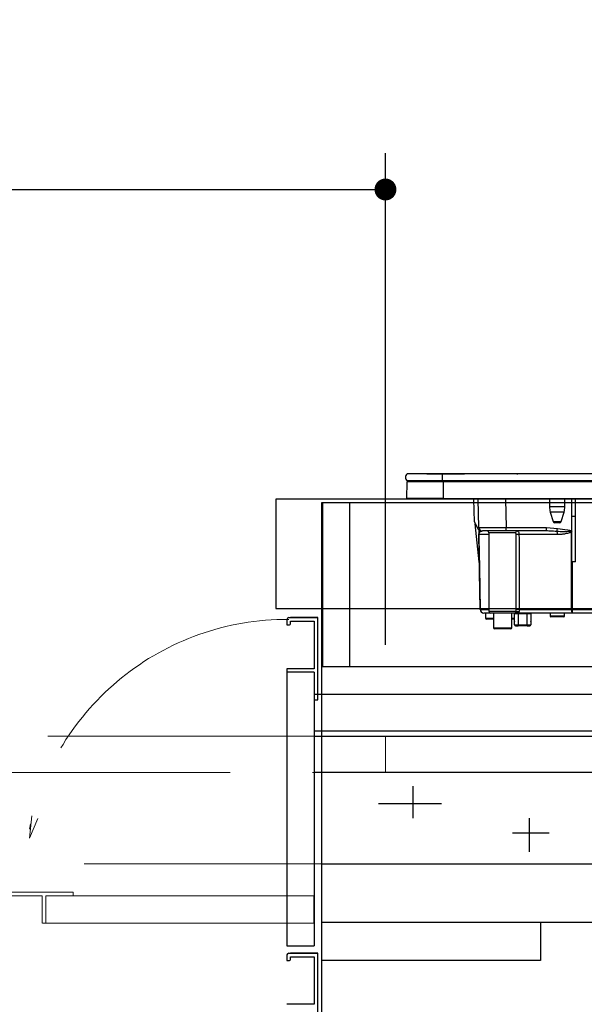
# Model space of a CAD drawing. Units: millimetres. Extents: x 210 to 8110, y 68 to 5703.
# Drawn here: x 4976 to 5285, y 1603 to 2143 of the extents above; entities that cross this region are included whole.
import ezdxf

# ---------------------------------------------------------------- set-up
doc = ezdxf.new("R2010")
doc.units = ezdxf.units.MM
doc.header["$LTSCALE"] = 5
doc.linetypes.add('DASHDOT', pattern=[50.5, 30, -9, 2.5, -9])
doc.layers.get('0').update_dxf_attribs({"lineweight": 9})
for name, color, linetype, lineweight in [('キャビネット', 94, 'Continuous', 9), ('トップ', 14, 'Continuous', 9), ('ヒキマエ', 54, 'Continuous', 9), ('レイヤ10', 3, 'Continuous', 9), ('レイヤ_1', 7, 'Continuous', 9), ('レール', 56, 'Continuous', 9), ('熱源', 214, 'Continuous', 9)]:
    doc.layers.add(name, color=color, linetype=linetype, lineweight=lineweight)
doc.styles.get("Standard").update_dxf_attribs({"font": 'txt', "bigfont": 'bigfont'})
doc.styles.add('ＭＳ ゴシック', font='txt')
doc.dimstyles.get("Standard").update_dxf_attribs({"dimtxt": 0.18, "dimasz": 0.18, "dimexe": 0.18, "dimexo": 0.0625, "dimgap": 0.09, "dimtad": 0, "dimtih": 1, "dimtoh": 1, "dimdec": 4, "dimzin": 0, "dimdsep": 46, "dimtxsty": 'Standard', "dimcen": 0.09, "dimadec": 0, "dimazin": 0, "dimtfac": 1, "dimtdec": 4, "dimtofl": 0, "dimtmove": 0, "dimatfit": 3, "dimfxl": 1, "dimtolj": 1, "dimtzin": 0, "dimarcsym": 0})

# ---------------------------------------------------------------- blocks, each defined once
blk = doc.blocks.new('_DOT')
at = {"color": 0}
blk.add_line((-0.5, 0), (-1, 0), dxfattribs=at)
at = {"color": 0, "const_width": 0.5}
blk.add_lwpolyline([(-0.25, 0, 1), (0.25, 0, 1)], format="xyb", close=True, dxfattribs=at)
blk = doc.blocks.new('Dim2')
at = {"layer": 'キャビネット', "color": 94, "linetype": 'Continuous', "lineweight": 30}
for p, q in [((4436.11, 1830.38), (4436.11, 2070.13)), ((5176.11, 1800.38), (5176.11, 2070.13)), ((4436.11, 2050.13), (5176.11, 2050.13))]:
    blk.add_line(p, q, dxfattribs=at)
at = {"layer": 'キャビネット', "color": 94, "linetype": 'Continuous', "lineweight": 30, "xscale": 12, "yscale": 12, "zscale": 12}
for p, rotation in [((4436.11, 2050.13), 179.9999999999998), ((5176.11, 2050.13), 359.9999999999997)]:
    blk.add_blockref('_DOT', p, dxfattribs=dict(at, rotation=rotation))
at = {"layer": 'キャビネット', "color": 94, "linetype": 'Continuous', "lineweight": 9, "insert": (4784.81, 2050.13), "char_height": 70, "width": 900, "attachment_point": 8, "style": 'ＭＳ ゴシック'}
blk.add_mtext('740', dxfattribs=at)
blk = doc.blocks.new('Dim3')
at = {"layer": 'レイヤ_1', "color": 7, "linetype": 'Continuous', "lineweight": 30}
for p, q in [((4807.78, 1750.38), (4641.78, 1750.38)), ((4661.78, 1030.38), (4661.78, 1750.38)), ((5141.11, 1030.38), (4641.78, 1030.38))]:
    blk.add_line(p, q, dxfattribs=at)
at = {"layer": 'レイヤ_1', "color": 7, "linetype": 'Continuous', "lineweight": 30, "xscale": 12, "yscale": 12, "zscale": 12}
for p, rotation in [((4661.78, 1750.38), 269.9999999999998), ((4661.78, 1030.38), 89.99999999999991)]:
    blk.add_blockref('_DOT', p, dxfattribs=dict(at, rotation=rotation))
at = {"layer": 'レイヤ_1', "color": 7, "linetype": 'Continuous', "lineweight": 9, "insert": (4661.78, 1390.38), "char_height": 80, "width": 1028.5714, "attachment_point": 8, "rotation": 90, "style": 'ＭＳ ゴシック'}
blk.add_mtext('720', dxfattribs=at)
blk = doc.blocks.new('*G80')
at = {"layer": '熱源', "color": 214, "linetype": 'Continuous', "lineweight": 30}
for p, q in [((5187.91, 1880.68), (5188.09, 1889.89)), ((5207.1, 1894.18), (5187.98, 1894.18)), ((5207.1, 1890.38), (5187.98, 1890.38)), ((5207.85, 1889.89), (5188.09, 1889.89)), ((5198.8, 1894.19), (5198.8, 1894.18)), ((5198.8, 1894.19), (5204.5, 1894.19)), ((5204.5, 1894.19), (5219.45, 1894.19)), ((5204.5, 1894.19), (5204.5, 1894.18)), ((5520.11, 1894.18), (5207.1, 1894.18)), ((5207.1, 1894.18), (5207.1, 1890.38)), ((5520.11, 1890.38), (5207.1, 1890.38)), ((5207.85, 1889.89), (5207.85, 1890.38)), ((5519.36, 1889.89), (5207.85, 1889.89)), ((5207.85, 1880.68), (5207.85, 1889.89)), ((5219.82, 1894.19), (5219.45, 1894.19)), ((5219.45, 1894.18), (5219.45, 1894.19)), ((5219.82, 1894.19), (5219.82, 1894.18)), ((5219.92, 1894.19), (5219.92, 1894.18)), ((5223.6, 1894.19), (5223.6, 1894.18)), ((5223.64, 1894.19), (5223.64, 1894.18)), ((5223.65, 1894.19), (5223.65, 1894.18)), ((5223.79, 1894.19), (5223.79, 1894.18)), ((5224.79, 1894.19), (5224.5, 1894.19)), ((5224.5, 1894.19), (5224.5, 1894.18)), ((5224.79, 1894.19), (5224.79, 1894.18)), ((5226.73, 1894.19), (5224.81, 1894.19)), ((5224.81, 1894.19), (5224.81, 1894.18)), ((5226.72, 1894.19), (5226.72, 1894.19)), ((5226.73, 1894.19), (5226.73, 1894.18)), ((5226.85, 1894.19), (5226.85, 1894.18)), ((5226.91, 1894.19), (5226.86, 1894.19)), ((5227.04, 1894.19), (5226.91, 1894.19)), ((5226.91, 1894.19), (5226.91, 1894.18)), ((5227.04, 1894.19), (5227.04, 1894.18)), ((5227.08, 1894.19), (5227.08, 1894.2)), ((5227.13, 1894.19), (5227.13, 1894.18)), ((5239.41, 1894.19), (5238.54, 1894.19)), ((5239.66, 1894.19), (5239.41, 1894.19)), ((5239.41, 1894.19), (5239.41, 1894.18)), ((5239.99, 1894.19), (5239.66, 1894.19)), ((5239.66, 1894.19), (5239.66, 1894.18)), ((5240.45, 1894.19), (5239.99, 1894.19)), ((5239.99, 1894.19), (5239.99, 1894.18)), ((5240.79, 1894.19), (5240.45, 1894.19)), ((5240.45, 1894.19), (5240.45, 1894.18)), ((5241.03, 1894.19), (5240.79, 1894.19)), ((5240.79, 1894.19), (5240.79, 1894.18)), ((5241.03, 1894.19), (5241.03, 1894.18)), ((5241.15, 1894.19), (5241.15, 1894.18)), ((5241.19, 1894.19), (5241.19, 1894.18)), ((5248.1, 1894.21), (5248.6, 1894.21)), ((5248.1, 1894.21), (5248.1, 1894.18)), ((5248.6, 1894.21), (5248.6, 1894.18)), ((5207.85, 1880.68), (5187.91, 1880.68)), ((5207.85, 1880.38), (5188.25, 1880.38)), ((5207.85, 1880.68), (5207.85, 1880.38)), ((5207.85, 1880.68), (5519.36, 1880.68)), ((5519.36, 1880.38), (5207.85, 1880.38)), ((5224.93, 1867.84), (5224.5, 1880.38)), ((5227.21, 1864.84), (5226.94, 1880.38)), ((5241.93, 1880.38), (5242.2, 1864.84)), ((5266, 1880.38), (5266, 1876.07)), ((5274.4, 1876.07), (5274.4, 1880.38)), ((5278.3, 1870.88), (5278.3, 1880.38)), ((5280.3, 1870.88), (5280.3, 1880.38)), ((5274.4, 1876.07), (5266, 1876.07)), ((5273.97, 1873.15), (5266.44, 1873.15)), ((5266.44, 1873.15), (5267.99, 1868.09)), ((5267.99, 1868.09), (5272.42, 1868.09)), ((5272.42, 1868.09), (5273.97, 1873.15)), ((5278.3, 1845.85), (5278.3, 1870.88)), ((5280.3, 1870.88), (5278.3, 1870.88)), ((5280.3, 1845.88), (5280.3, 1870.88)), ((5225.2, 1866.91), (5226.95, 1863.88)), ((5227.54, 1845.88), (5225.27, 1866.79)), ((5227.23, 1863.51), (5227.28, 1860.91)), ((5228.68, 1862.88), (5229.21, 1862.88)), ((5242.2, 1862.88), (5229.21, 1862.88)), ((5242.2, 1862.88), (5242.2, 1864.84)), ((5242.2, 1864.84), (5264.32, 1864.84)), ((5264.32, 1862.88), (5242.2, 1862.88)), ((5264.32, 1864.84), (5270.41, 1864.27)), ((5264.32, 1862.88), (5264.32, 1864.84)), ((5264.93, 1862.87), (5264.32, 1862.88)), ((5271.46, 1867.38), (5268.94, 1867.38)), ((5277.83, 1862.72), (5277.95, 1863.04)), ((5278.3, 1862.85), (5277.83, 1862.72)), ((5277.95, 1863.04), (5278.3, 1862.91)), ((5278.3, 1862.74), (5278.06, 1862.4)), ((5227.99, 1819.84), (5227.28, 1860.91)), ((5232.8, 1860.91), (5227.3, 1860.91)), ((5247.43, 1861.88), (5232.8, 1861.88)), ((5232.8, 1861.88), (5232.8, 1818.88)), ((5270.39, 1860.91), (5249.28, 1860.91)), ((5278.43, 1845.88), (5278.47, 1819.84)), ((5280.3, 1845.88), (5278.43, 1845.88)), ((5228.02, 1819.84), (5232.8, 1819.84)), ((5249.41, 1819.84), (5278.12, 1819.84)), ((5278.47, 1819.84), (5352.3, 1819.84)), ((5278.47, 1819.84), (5278.47, 1817.88)), ((5233.8, 1817.88), (5229.99, 1817.88)), ((5230.9, 1817.88), (5230.9, 1815.08)), ((5230.9, 1815.08), (5235.3, 1815.08)), ((5235.3, 1814.58), (5231.4, 1814.58)), ((5232.8, 1818.88), (5247.79, 1818.88)), ((5246.79, 1817.88), (5233.8, 1817.88)), ((5235.3, 1817.88), (5235.3, 1809.78)), ((5245.3, 1809.78), (5245.3, 1817.88)), ((5245.3, 1815.08), (5246.8, 1815.08)), ((5246.8, 1814.58), (5245.3, 1814.58)), ((5246.81, 1817.38), (5246.8, 1817.38)), ((5246.8, 1813.38), (5246.8, 1817.38)), ((5246.86, 1811.38), (5246.81, 1817.38)), ((5247.41, 1817.9), (5247.24, 1817.88)), ((5278.47, 1817.88), (5247.53, 1817.88)), ((5247.99, 1818.25), (5247.89, 1818.1)), ((5248.03, 1818.38), (5247.99, 1818.25)), ((5248.81, 1817.38), (5248.81, 1817.88)), ((5248.81, 1817.38), (5248.86, 1811.38)), ((5253.8, 1817.38), (5248.81, 1817.38)), ((5253.75, 1811.38), (5253.8, 1817.38)), ((5253.8, 1817.38), (5253.8, 1817.88)), ((5255.8, 1817.38), (5255.75, 1811.38)), ((5255.8, 1817.38), (5255.8, 1817.38)), ((5255.8, 1817.38), (5255.8, 1813.38)), ((5266.3, 1817.88), (5266.3, 1816.38)), ((5266.3, 1816.38), (5274.3, 1816.38)), ((5273.8, 1815.88), (5266.8, 1815.88)), ((5274.3, 1816.38), (5274.3, 1817.88)), ((5352.3, 1817.88), (5278.47, 1817.88)), ((5235.3, 1809.78), (5245.3, 1809.78)), ((5244.8, 1809.28), (5235.8, 1809.28)), ((5246.84, 1813.38), (5246.8, 1813.38)), ((5247.36, 1810.88), (5248.86, 1810.88)), ((5248.86, 1811.38), (5248.86, 1810.88)), ((5248.86, 1811.38), (5253.75, 1811.38)), ((5253.75, 1810.88), (5248.86, 1810.88)), ((5253.75, 1810.88), (5253.75, 1811.38)), ((5253.75, 1810.88), (5255.25, 1810.88)), ((5255.8, 1813.38), (5255.77, 1813.38))]:
    blk.add_line(p, q, dxfattribs=at)
for points in [[(5227.3, 1860.91), (5227.34, 1858.88), (5227.62, 1842.88), (5228.02, 1819.84)], [(5278.12, 1819.84), (5278.12, 1823.84), (5278.09, 1839.84), (5278.06, 1862.4)], [(5247.61, 1817.97), (5247.6, 1817.96), (5247.47, 1817.91), (5247.41, 1817.9), (5247.41, 1817.9), (5247.4, 1817.9), (5247.4, 1817.9), (5247.4, 1817.9), (5247.4, 1817.9), (5247.4, 1817.9), (5247.4, 1817.9), (5247.4, 1817.9), (5247.4, 1817.9), (5247.4, 1817.9), (5247.4, 1817.9), (5247.4, 1817.9), (5247.41, 1817.9), (5247.41, 1817.9)]]:
    blk.add_lwpolyline(points, dxfattribs=at)
for centre, radius, start, end in [((5189.61, 1892.28), 2.5, 130.5893, 229.4107), ((5188.59, 1889.88), 0.5, 90, 178.8542), ((5188.25, 1880.68), 0.3, 180, 270), ((5276, 1876.07), 10, 180, 196.9908), ((5264.4, 1876.07), 10, 343.0092, 0), ((5268.94, 1868.38), 1, 196.9908, 270), ((5271.46, 1868.38), 1, 270, 343.0092), ((5226.93, 1867.91), 2, 182, 210), ((5228.68, 1864.88), 2, 210, 270), ((5229.21, 1864.88), 2, 181, 270), ((5231.8, 1861.88), 1, 0, 90), ((5248.4, 1861.9), 0.976, 91.5226, 181.4457), ((4904.34, 1929.95), 371.92, 349.5648, 349.8275), ((5267.18, 1855.02), 13.15, 34.1298, 35.8466), ((5227.29, 1861.59), 0.674, 268.7311, 271.2689), ((5248.79, 1831.64), 29.28, 89.0387, 92.1996), ((5266.13, 1861.05), 4.26, 358.115, 21.1685), ((5229.99, 1819.88), 2, 181, 270), ((5228.01, 1820.53), 0.682, 268.731, 271.269), ((5230.01, 1819.86), 1.98, 180.5574, 269.5711), ((5248.85, 1795.65), 24.2, 88.6766, 92.5471), ((5281.2, 1819.37), 3.12, 171.3296, 208.6508), ((5278.29, 1932.9), 113.05, 269.9123, 270.0877), ((5231.4, 1815.08), 0.5, 180, 270), ((5233.8, 1818.88), 1, 180, 270), ((5246.3, 1817.38), 0.5, 0, 90), ((5246.31, 1817.38), 0.5, 0.5, 90), ((5246.79, 1818.88), 0.999, 270.0631, 0.063), ((5247.28, 1818.88), 1, 270.3954, 307.9405), ((5248.79, 1817.45), 1.2, 66.0627, 129.1388), ((5254.8, 1588.19), 229.2, 89.75, 90.25), ((5256.3, 1817.38), 0.5, 90, 180), ((5256.3, 1817.38), 0.5, 90, 179.5), ((5266.8, 1816.38), 0.5, 180, 270), ((5273.8, 1816.38), 0.5, 270, 0), ((5235.8, 1809.78), 0.5, 180, 270), ((5244.8, 1809.78), 0.5, 270, 0), ((5247.3, 1813.38), 0.5, 180, 203.365), ((5247.36, 1811.38), 0.5, 180.5, 270), ((5255.25, 1811.38), 0.5, 270, 359.5), ((5255.3, 1813.38), 0.5, 336.635, 0)]:
    blk.add_arc(centre, radius, start, end, dxfattribs=at)
for centre, major_axis, ratio, start_param, end_param in [((5242.21, 1864.88), (15, 0.03), 0.002326, -3.141557, -1.571066), ((5248.81, 1817.38), (2, 0), 0.002181, 1.570896, 3.141616), ((5248.86, 1811.38), (2, 0), 0.002181, -3.141578, -1.570858), ((5253.75, 1811.38), (2, 0), 0.002181, -1.570734, -0.000014)]:
    blk.add_ellipse(centre, major_axis=major_axis, ratio=ratio, start_param=start_param, end_param=end_param, dxfattribs=at)
for points, knots in [([(5226.85, 1894.19), (5226.85, 1894.19), (5226.84, 1894.19), (5226.83, 1894.19), (5226.81, 1894.19), (5226.78, 1894.19), (5226.76, 1894.19), (5226.74, 1894.19), (5226.73, 1894.19)], [0, 0, 0, 0, 0.2501987, 0.3757124, 0.4999007, 0.624382, 0.7495883, 1, 1, 1, 1]), ([(5227.13, 1894.19), (5227.13, 1894.19), (5227.13, 1894.19), (5227.12, 1894.19), (5227.11, 1894.19), (5227.11, 1894.19), (5227.08, 1894.19), (5227.06, 1894.19), (5227.04, 1894.19), (5227.04, 1894.19)], [0, 0, 0, 0, 0.250242, 0.312895, 0.375772, 0.438586, 0.50094, 0.779713, 1, 1, 1, 1]), ([(5241.15, 1894.19), (5241.15, 1894.19), (5241.14, 1894.19), (5241.13, 1894.19), (5241.12, 1894.19), (5241.1, 1894.19), (5241.09, 1894.19), (5241.07, 1894.19), (5241.05, 1894.19), (5241.04, 1894.19), (5241.03, 1894.19)], [0, 0, 0, 0, 0.249506, 0.374574, 0.43753, 0.499652, 0.578496, 0.656934, 0.780218, 1, 1, 1, 1]), ([(5227.23, 1863.57), (5227.23, 1863.38), (5227.24, 1863), (5227.25, 1862.28), (5227.26, 1861.56), (5227.27, 1861.2), (5227.27, 1861), (5227.28, 1860.91)], [0, 0, 0, 0, 0.400627, 0.793796, 0.900924, 0.957312, 1, 1, 1, 1]), ([(5227.3, 1860.91), (5227.3, 1860.94), (5227.3, 1860.98), (5227.31, 1861.09), (5227.33, 1861.25), (5227.4, 1861.62), (5227.64, 1862.09), (5228.12, 1862.57), (5228.66, 1862.84), (5229.01, 1862.86), (5229.09, 1862.87)], [0, 0, 0, 0, 0.005241, 0.010129, 0.026961, 0.066318, 0.230774, 0.569196, 0.909762, 1, 1, 1, 1]), ([(5248.38, 1862.88), (5248.49, 1862.85), (5248.72, 1862.8), (5249.01, 1862.41), (5249.2, 1861.83), (5249.28, 1861.29), (5249.28, 1860.99), (5249.28, 1860.91)], [0, 0, 0, 0, 0.234779, 0.469841, 0.707547, 0.930182, 1, 1, 1, 1]), ([(5270.1, 1862.59), (5268.79, 1862.7), (5267.06, 1862.84), (5265.34, 1862.86), (5264.93, 1862.87)], [0, 0, 0, 0, 0.761381, 1, 1, 1, 1]), ([(5277.83, 1862.72), (5277.44, 1862.67), (5275.48, 1862.44), (5272.88, 1862.41), (5270.71, 1862.55), (5270.1, 1862.59)], [0, 0, 0, 0, 0.152561, 0.763657, 1, 1, 1, 1]), ([(5270.41, 1864.27), (5272.2, 1864.03), (5274.73, 1863.69), (5277.23, 1863.19), (5277.95, 1863.04)], [0, 0, 0, 0, 0.710221, 1, 1, 1, 1]), ([(5247.67, 1860.9), (5247.67, 1860.93), (5247.67, 1861.09), (5247.65, 1861.35), (5247.61, 1861.64), (5247.53, 1861.84), (5247.46, 1861.87), (5247.43, 1861.88)], [0, 0, 0, 0, 0.0719117, 0.3005474, 0.5414507, 0.7739227, 1, 1, 1, 1]), ([(5247.77, 1819.83), (5247.76, 1827.85), (5247.73, 1841.54), (5247.69, 1855.23), (5247.67, 1860.9)], [0, 0, 0, 0, 0.586157, 1, 1, 1, 1]), ([(5249.28, 1860.91), (5249.31, 1855.25), (5249.36, 1841.56), (5249.39, 1827.87), (5249.41, 1819.84)], [0, 0, 0, 0, 0.413843, 1, 1, 1, 1]), ([(5278.06, 1862.4), (5277.97, 1862.34), (5277.76, 1862.2), (5277.34, 1862.02), (5276.71, 1861.79), (5275.78, 1861.54), (5274.41, 1861.25), (5272.56, 1860.98), (5271.16, 1860.94), (5270.39, 1860.91)], [0, 0, 0, 0, 0.039114, 0.094065, 0.173528, 0.289269, 0.458143, 0.703651, 1, 1, 1, 1]), ([(5278.3, 1845.85), (5278.31, 1845.85), (5278.34, 1845.86), (5278.38, 1845.88), (5278.42, 1845.88), (5278.43, 1845.88)], [0, 0, 0, 0, 0.1437213, 0.7786579, 1, 1, 1, 1]), ([(5247.79, 1818.88), (5247.79, 1818.92), (5247.78, 1819.22), (5247.78, 1819.54), (5247.77, 1819.83)], [0, 0, 0, 0, 0.1204054, 1, 1, 1, 1]), ([(5249.41, 1819.84), (5249.41, 1819.67), (5249.4, 1819.48), (5249.39, 1819.12), (5249.36, 1818.82), (5249.3, 1818.63), (5249.28, 1818.55)], [0, 0, 0, 0, 0.326365, 0.366642, 0.749167, 1, 1, 1, 1]), ([(5247.24, 1817.88), (5247.11, 1817.88), (5246.89, 1817.88), (5246.82, 1817.88), (5246.79, 1817.88)], [0, 0, 0, 0, 0.5649362, 1, 1, 1, 1]), ([(5247.24, 1817.88), (5247.33, 1817.89), (5247.49, 1817.9), (5247.72, 1818.02), (5247.9, 1818.17), (5247.99, 1818.31), (5248.03, 1818.38)], [0, 0, 0, 0, 0.297913, 0.500205, 0.76128, 1, 1, 1, 1]), ([(5247.99, 1818.25), (5247.94, 1818.19), (5247.85, 1818.08), (5247.66, 1817.97), (5247.51, 1817.91), (5247.42, 1817.9), (5247.41, 1817.9)], [0, 0, 0, 0, 0.3141082, 0.6257056, 0.9385223, 1, 1, 1, 1]), ([(5249.28, 1818.55), (5249.24, 1818.47), (5249.15, 1818.31), (5248.74, 1818.09), (5248.23, 1817.98), (5247.72, 1817.95), (5247.56, 1817.95)], [0, 0, 0, 0, 0.149529, 0.2846386, 0.7786144, 1, 1, 1, 1]), ([(5247.61, 1817.97), (5247.62, 1817.97), (5247.67, 1817.99), (5247.73, 1818.03), (5247.79, 1818.08), (5247.82, 1818.1), (5247.83, 1818.11), (5247.83, 1818.11), (5247.83, 1818.11), (5247.83, 1818.11), (5247.83, 1818.11), (5247.83, 1818.11), (5247.83, 1818.11), (5247.83, 1818.11)], [0, 0, 0, 0, 0.070998, 0.621756, 0.891231, 0.989366, 0.997717, 0.998786, 0.999486, 0.99973, 0.999838, 0.999945, 1, 1, 1, 1]), ([(5247.79, 1818.88), (5247.83, 1818.79), (5247.9, 1818.63), (5248, 1818.45), (5248.03, 1818.38)], [0, 0, 0, 0, 0.599438, 1, 1, 1, 1]), ([(5247.85, 1818.02), (5247.86, 1818.04), (5247.89, 1818.09), (5247.87, 1818.08), (5247.86, 1818.07)], [0, 0, 0, 0, 0.501667, 1, 1, 1, 1])]:
    blk.add_open_spline(points, degree=3, knots=knots, dxfattribs=at)

msp = doc.modelspace()

# ---------------------------------------------------------------- linework, layer by layer
at = {"layer": 'キャビネット', "color": 94, "linetype": 'Continuous', "lineweight": 30}
for p, q in [((5616.105, 1878.38), (5141.105, 1878.38)), ((5141.105, 1878.38), (5141.105, 1120.38)), ((5141.605, 1878.38), (5141.605, 1788.38)), ((5156.605, 1788.38), (5156.605, 1878.38)), ((5600.105, 1788.38), (5141.605, 1788.38)), ((5137.105, 1773.38), (5511.105, 1773.38)), ((5137.105, 1753.38), (5511.105, 1753.38)), ((5137.105, 1750.38), (5511.105, 1750.38)), ((5511.105, 1730.38), (5137.105, 1730.38)), ((5141.105, 1648.38), (5600.343, 1648.38)), ((5261.105, 1648.38), (5261.105, 1627.38)), ((5261.105, 1627.38), (5141.105, 1627.38))]:
    msp.add_line(p, q, dxfattribs=at)
at = {"layer": 'キャビネット', "color": 94, "linetype": 'DASHDOT', "lineweight": 9}
for p, q in [((5141.105, 1750.38), (4436.105, 1750.38)), ((5176.105, 1730.38), (5176.105, 1750.38)), ((4436.105, 1730.38), (5141.105, 1730.38))]:
    msp.add_line(p, q, dxfattribs=at)
at = {"layer": 'トップ', "color": 14, "linetype": 'Continuous', "lineweight": 30}
for p, q in [((5616.105, 1880.38), (5116.105, 1880.38)), ((5116.105, 1880.38), (5116.105, 1820.38)), ((5116.105, 1820.38), (5616.105, 1820.38))]:
    msp.add_line(p, q, dxfattribs=at)
at = {"layer": 'ヒキマエ', "color": 54, "linetype": 'Continuous', "lineweight": 30}
for p, q in [((5122.105, 1785.38), (5122.105, 1635.38)), ((5137.105, 1785.38), (5137.105, 1635.38)), ((5137.105, 1647.88), (5137.105, 1662.88)), ((5122.105, 1635.38), (5137.105, 1635.38))]:
    msp.add_line(p, q, dxfattribs=at)
at = {"layer": 'ヒキマエ', "color": 54, "linetype": 'DASHDOT', "lineweight": 9}
for p, q in [((4990.105, 1662.88), (5137.105, 1662.88)), ((4990.105, 1647.88), (5137.105, 1647.88))]:
    msp.add_line(p, q, dxfattribs=at)
at = {"layer": 'レイヤ10', "color": 3, "linetype": 'Continuous', "lineweight": 30}
for p, q in [((5122.105, 1814.38), (5122.105, 1811.38)), ((5123.105, 1815.38), (5139.105, 1815.38)), ((5139.105, 1815.38), (5124.105, 1815.38)), ((5139.105, 1770.38), (5139.105, 1815.38)), ((5122.105, 1811.38), (5123.605, 1811.38)), ((5124.105, 1811.88), (5124.105, 1813.38)), ((5124.105, 1813.38), (5137.105, 1813.38)), ((5137.105, 1813.38), (5137.105, 1787.38)), ((5137.105, 1787.38), (5122.105, 1787.38)), ((5122.105, 1787.293), (5122.105, 1785.38)), ((5137.105, 1785.38), (5122.105, 1785.38)), ((5137.105, 1785.38), (5137.105, 1770.38)), ((5137.105, 1770.38), (5139.105, 1770.38)), ((5123.105, 1631.38), (5139.105, 1631.38)), ((5139.105, 1631.38), (5124.105, 1631.38)), ((5139.105, 1586.38), (5139.105, 1631.38)), ((5122.105, 1630.38), (5122.105, 1627.38)), ((5122.105, 1627.38), (5123.605, 1627.38)), ((5124.105, 1627.88), (5124.105, 1629.38)), ((5124.105, 1629.38), (5137.105, 1629.38)), ((5137.105, 1629.38), (5137.105, 1603.38)), ((5137.105, 1603.38), (5122.105, 1603.38))]:
    msp.add_line(p, q, dxfattribs=at)
at = {"layer": 'レイヤ10', "color": 3, "linetype": 'DASHDOT', "lineweight": 9}
for p, q in [((4982.46, 1706.765), (4981.067, 1694.437)), ((4981.067, 1694.437), (4985.586, 1705.203)), ((5005.105, 1664.88), (4957.105, 1664.88)), ((5005.105, 1662.88), (5005.105, 1664.88)), ((4959.105, 1662.88), (4988.105, 1662.88)), ((4988.105, 1662.88), (4988.105, 1647.88)), ((4990.105, 1662.88), (4990.105, 1647.88)), ((4990.105, 1662.88), (5005.105, 1662.88)), ((4988.192, 1647.88), (4990.105, 1647.88))]:
    msp.add_line(p, q, dxfattribs=at)
msp.add_arc((5122.105, 1670.38), 144, 89.60486, 168.3586, dxfattribs=at)
at = {"layer": 'レイヤ10', "color": 3, "linetype": 'Continuous', "lineweight": 30}
for centre, radius, start, end in [((5123.105, 1814.38), 1, 90, 180), ((5123.605, 1811.88), 0.5, 270, 0), ((5123.105, 1630.38), 1, 90, 180), ((5123.605, 1627.88), 0.5, 270, 0)]:
    msp.add_arc(centre, radius, start, end, dxfattribs=at)
at = {"layer": 'レール', "color": 56, "linetype": 'Continuous', "lineweight": 30}
for p, q in [((5511.105, 1730.38), (5141.105, 1730.38)), ((5141.105, 1730.38), (5141.105, 1680.38)), ((5191.105, 1722.88), (5191.105, 1705.38)), ((5172.364, 1713.38), (5206.776, 1713.38)), ((5255.105, 1686.88), (5255.105, 1705.38)), ((5245.776, 1697.38), (5265.776, 1697.38)), ((5141.105, 1680.38), (5511.105, 1680.38))]:
    msp.add_line(p, q, dxfattribs=at)
at = {"layer": 'レール', "color": 56, "linetype": 'DASHDOT', "lineweight": 9}
msp.add_line((4506.105, 1680.38), (5141.105, 1680.38), dxfattribs=at)

# ---------------------------------------------------------------- block references
msp.add_blockref('*G80', (0, 0))

# ---------------------------------------------------------------- dimensions: what is measured, and where the dimension line sits
at = {"layer": 'キャビネット', "color": 94, "linetype": 'Continuous', "lineweight": 30}
dim = msp.add_linear_dim(base=(5176.105, 2050.129), p1=(4436.105, 1810.38), p2=(5176.105, 1780.38), dimstyle='Standard', override={"dimscale": 1, "dimtxt": 70, "dimasz": 12, "dimexe": 20, "dimexo": 20, "dimgap": 0, "dimtad": 1, "dimtih": 0, "dimtoh": 0, "dimdec": 2, "dimzin": 8, "dimtxsty": 'ＭＳ ゴシック', "dimblk1": 'DOT', "dimblk2": 'DOT', "dimsah": 1, "dimse1": 0, "dimse2": 0, "dimtix": 0, "dimtofl": 1, "dimtmove": 1, "dimatfit": 2, "dimtzin": 8}, dxfattribs=at)
dim.commit()
dim.dimension.update_dxf_attribs({"geometry": 'Dim2', "text_midpoint": (4784.812, 2050.129), "dimtype": 160, "text_rotation": 360})
at = {"layer": 'レイヤ_1', "color": 7, "linetype": 'Continuous', "lineweight": 30}
dim = msp.add_linear_dim(base=(4661.776, 1750.38), p1=(5161.105, 1030.38), p2=(4827.776, 1750.38), angle=90, dimstyle='Standard', override={"dimscale": 1, "dimtxt": 80, "dimasz": 12, "dimexe": 20, "dimexo": 20, "dimgap": 0, "dimtad": 1, "dimtih": 0, "dimtoh": 0, "dimdec": 2, "dimzin": 8, "dimtxsty": 'ＭＳ ゴシック', "dimblk1": 'DOT', "dimblk2": 'DOT', "dimsah": 1, "dimse1": 0, "dimse2": 0, "dimtix": 0, "dimtofl": 1, "dimtmove": 1, "dimatfit": 2, "dimtzin": 8}, dxfattribs=at)
dim.commit()
dim.dimension.update_dxf_attribs({"geometry": 'Dim3', "text_midpoint": (4661.776, 1390.38), "dimtype": 160})

doc.saveas('drawing.dxf')
